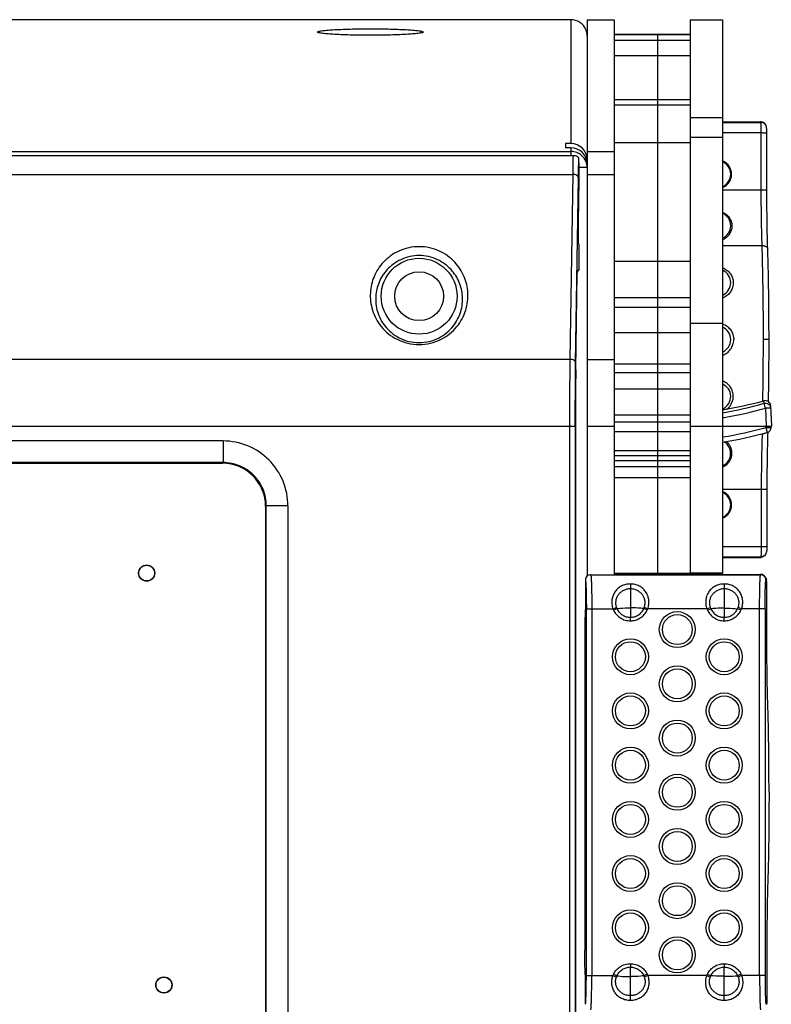
# Model space of a CAD drawing. Units: millimetres. Extents: x 0 to 2673, y 0 to 3780.
# Drawn here: x 1439 to 1578, y 989 to 1171 of the extents above; entities that cross this region are included whole.
import ezdxf

# ---------------------------------------------------------------- set-up
doc = ezdxf.new("R2010")
doc.units = ezdxf.units.MM
doc.header["$LTSCALE"] = 23.1
doc.layers.get('0').update_dxf_attribs({"linetype": 'CONTINUOUS'})

msp = doc.modelspace()

# ---------------------------------------------------------------- linework, layer by layer
for p, q in [((1541.12, 1170.57), (605.12, 1170.57)), ((1541.12, 1170.57), (1541.12, 1147.73)), ((1544.12, 1170.57), (1549.12, 1170.57)), ((1544.12, 1170.57), (1544.12, 1067.92)), ((1549.12, 1170.57), (1549.12, 1068.19)), ((1563.12, 1170.58), (1569.12, 1170.58)), ((1563.12, 1170.58), (1563.12, 1068.24)), ((1569.12, 1170.58), (1569.12, 1068.53)), ((1549.12, 1167.88), (1563.12, 1167.88)), ((1549.12, 1167.86), (1563.12, 1167.86)), ((1557.12, 1167.88), (1557.12, 1068.24)), ((1549.12, 1166.82), (1563.12, 1166.82)), ((1549.12, 1163.98), (1563.12, 1163.98)), ((1549.12, 1155.87), (1563.12, 1155.87)), ((1549.12, 1155.86), (1563.12, 1155.86)), ((1549.12, 1154.89), (1563.12, 1154.89)), ((1563.12, 1152.51), (1569.12, 1152.51)), ((1569.12, 1151.74), (1576.13, 1151.74)), ((1569.12, 1151.63), (1576.2, 1151.63)), ((1576.2, 1151.63), (1576.13, 1151.74)), ((1576.2, 1151.63), (1576.2, 1151.63)), ((1569.12, 1149.74), (1576.24, 1149.74)), ((1576.26, 1139.18), (1576.24, 1149.74)), ((1577.07, 1151.17), (1576.99, 1151.29)), ((1577.09, 1151.15), (1577.07, 1151.17)), ((1577.11, 1151.11), (1577.09, 1151.15)), ((1577.13, 1151.07), (1577.11, 1151.11)), ((1577.15, 1151.03), (1577.13, 1151.07)), ((1577.15, 1151.02), (1577.15, 1151.03)), ((1577.16, 1151), (1577.15, 1151.03)), ((1577.21, 1150.87), (1577.16, 1151)), ((1577.24, 1150.75), (1577.21, 1150.87)), ((1577.25, 1150.71), (1577.24, 1150.75)), ((1577.29, 1139.13), (1577.28, 1149.69)), ((1549.12, 1147.9), (1563.12, 1147.9)), ((1563.12, 1148.93), (1569.12, 1148.93)), ((605.12, 1146.28), (1541.12, 1146.28)), ((1541.12, 1147.73), (1540.12, 1147.73)), ((1540.12, 1147.73), (1540.12, 1146.93)), ((1541.12, 1146.93), (1540.12, 1146.93)), ((1541.12, 1146.93), (1541.12, 1145.48)), ((1544.12, 1146.24), (1549.12, 1146.24)), ((1541.6, 1145.48), (1080.63, 1145.48)), ((1542.62, 1144.2), (1542.62, 1139.74)), ((1544.12, 1143.29), (1542.62, 1143.29)), ((1080.92, 1142.05), (1541.52, 1142.05)), ((1541.01, 1107.93), (1541.52, 1142.05)), ((1542.01, 1107.28), (1542.52, 1141.4)), ((1544.12, 1142.05), (1549.12, 1142.05)), ((1542.62, 1139.74), (1542.58, 1139.56)), ((1569.12, 1139.18), (1576.26, 1139.18)), ((1542.55, 1138.52), (1542.45, 1131.79)), ((1542.62, 1129.16), (1542.47, 1129.31)), ((1542.62, 1129.16), (1542.62, 1124.49)), ((1569.12, 1128.92), (1576.42, 1128.92)), ((1576.42, 1128.9), (1576.42, 1128.92)), ((1577.46, 1128.3), (1577.46, 1128.31)), ((1542.62, 1124.49), (1542.32, 1124.19)), ((1549.12, 1126.03), (1563.12, 1126.03)), ((1542.04, 1105.98), (1542.3, 1123.84)), ((1549.12, 1119.31), (1563.12, 1119.31)), ((1549.12, 1117.57), (1563.12, 1117.57)), ((1563.12, 1114.57), (1569.12, 1114.57)), ((1549.12, 1112.85), (1563.12, 1112.85)), ((1577.69, 1111.57), (1576.66, 1111.57)), ((1414.05, 1107.93), (1541.01, 1107.93)), ((1544.12, 1107.91), (1549.12, 1107.91)), ((1549.12, 1107.09), (1563.12, 1107.09)), ((1549.12, 1105.49), (1563.12, 1105.49)), ((1549.12, 1102.51), (1563.12, 1102.51)), ((1576.56, 1100.28), (1576.56, 1100.24)), ((1576.73, 1100.29), (1576.75, 1099.82)), ((1577.03, 1098.94), (1577.15, 1095.57)), ((1577.98, 1099.36), (1578.12, 1095.57)), ((1549.12, 1097.7), (1563.12, 1097.7)), ((1300.2, 1095.59), (1541.94, 1095.59)), ((1540.94, 930.56), (1540.94, 1095.59)), ((1541.94, 1095.59), (1541.94, 930.56)), ((1541.97, 1095.59), (1541.97, 930.56)), ((1544.12, 1095.57), (1549.12, 1095.57)), ((1549.12, 1096.39), (1563.12, 1096.39)), ((1563.12, 1095.57), (1569.12, 1095.57)), ((1569.12, 1095.57), (1577.15, 1095.57)), ((1577.14, 1095.38), (1577.15, 1095.57)), ((1577.15, 1095.57), (1578.12, 1095.57)), ((1578.11, 1095.38), (1578.12, 1095.57)), ((1549.12, 1094.62), (1563.12, 1094.62)), ((1576.17, 1094.13), (1576.17, 1094.13)), ((1576.42, 1094.19), (1576.42, 1094.15)), ((1476.93, 1092.87), (1341.3, 1092.87)), ((1476.93, 1092.87), (1476.93, 1088.88)), ((1549.12, 1091.09), (1563.12, 1091.09)), ((1549.12, 1090.17), (1563.12, 1090.17)), ((1476.93, 1088.88), (1341.3, 1088.88)), ((1341.42, 1088.76), (1476.81, 1088.76)), ((1476.93, 1088.88), (1476.81, 1088.76)), ((1549.12, 1089.25), (1563.12, 1089.25)), ((1549.12, 1088.15), (1563.12, 1088.15)), ((1549.12, 1086.15), (1563.12, 1086.15)), ((1569.12, 1083.97), (1576.26, 1083.97)), ((1576.26, 1083.97), (1576.24, 1073.41)), ((1577.29, 1084.01), (1577.28, 1073.45)), ((1484.92, 1080.89), (1484.8, 1080.77)), ((1484.8, 1080.77), (1484.8, 945.38)), ((1488.91, 1080.89), (1484.92, 1080.89)), ((1484.92, 945.26), (1484.92, 1080.89)), ((1488.91, 1080.89), (1488.91, 945.26)), ((1569.12, 1073.41), (1576.24, 1073.41)), ((1576.99, 1071.86), (1577.07, 1071.98)), ((1577.07, 1071.98), (1577.09, 1072)), ((1577.07, 1071.98), (1577.07, 1071.98)), ((1577.09, 1072), (1577.11, 1072.04)), ((1577.11, 1072.04), (1577.13, 1072.08)), ((1577.13, 1072.08), (1577.15, 1072.12)), ((1577.15, 1072.12), (1577.17, 1072.16)), ((1577.15, 1072.12), (1577.15, 1072.13)), ((1577.17, 1072.16), (1577.22, 1072.29)), ((1577.22, 1072.29), (1577.24, 1072.41)), ((1577.24, 1072.41), (1577.25, 1072.44)), ((1569.12, 1071.51), (1576.2, 1071.51)), ((1569.12, 1071.4), (1576.13, 1071.4)), ((1576.2, 1071.51), (1576.13, 1071.4)), ((1576.2, 1071.52), (1576.2, 1071.51)), ((1544.8, 1068.19), (1549.6, 1068.19)), ((1549.12, 1068.51), (1563.12, 1068.51)), ((1549.12, 1068.23), (1549.85, 1068.23)), ((1549.6, 1068.19), (1576.13, 1068.19)), ((1550.07, 1068.24), (1576.13, 1068.24)), ((1563.12, 1068.53), (1569.12, 1068.53)), ((1563.12, 1068.43), (1569.12, 1068.43)), ((1569.12, 1068.43), (1569.12, 1068.24)), ((1576.13, 1068.19), (1576.17, 1068.24)), ((1543.8, 1067.19), (1543.8, 1061.84)), ((1552.11, 1066.49), (1552.11, 1060.34)), ((1569.43, 1066.49), (1569.43, 1060.34)), ((1576.99, 1067.79), (1577.07, 1067.67)), ((1577.09, 1067.65), (1577.07, 1067.67)), ((1577.11, 1067.61), (1577.09, 1067.65)), ((1577.13, 1067.57), (1577.11, 1067.61)), ((1577.15, 1067.53), (1577.13, 1067.57)), ((1577.13, 1067.19), (1577.2, 1067.29)), ((1577.15, 1067.52), (1577.15, 1067.53)), ((1577.15, 1067.52), (1577.24, 1067.23)), ((1577.17, 1067.49), (1577.15, 1067.52)), ((1577.22, 1067.35), (1577.17, 1067.49)), ((1577.24, 1067.24), (1577.2, 1067.29)), ((1577.24, 1067.24), (1577.22, 1067.35)), ((1577.24, 1067.23), (1577.24, 1067.24)), ((1577.25, 1067.21), (1577.24, 1067.23)), ((1577.29, 1055.63), (1577.28, 1066.19)), ((1543.98, 1061.9), (1548.89, 1061.9)), ((1543.98, 994.25), (1543.98, 1061.9)), ((1544.98, 1061.9), (1544.98, 994.25)), ((1548.89, 1061.9), (1549.53, 1062.17)), ((1549.01, 1061.64), (1549.63, 1061.94)), ((1555.2, 1061.64), (1554.59, 1061.94)), ((1555.32, 1061.9), (1554.68, 1062.17)), ((1566.21, 1061.9), (1555.32, 1061.9)), ((1566.21, 1061.9), (1566.85, 1062.17)), ((1566.34, 1061.63), (1566.95, 1061.93)), ((1572.52, 1061.63), (1571.9, 1061.93)), ((1572.64, 1061.9), (1572, 1062.17)), ((1576.96, 1061.9), (1572.64, 1061.9)), ((1575.96, 994.25), (1575.96, 1061.9)), ((1576.96, 1061.9), (1576.96, 994.25)), ((1552.11, 1059.69), (1552.11, 1060.34)), ((1569.43, 1059.69), (1569.43, 1060.34)), ((1543.7, 1057.25), (1543.7, 998.9)), ((1577.46, 1044.8), (1577.46, 1044.81)), ((1577.46, 1011.35), (1577.46, 1011.34)), ((1577.29, 1000.51), (1577.28, 989.95)), ((1552.11, 996.45), (1552.11, 995.81)), ((1552.11, 989.66), (1552.11, 995.81)), ((1569.43, 996.45), (1569.43, 995.81)), ((1569.43, 989.66), (1569.43, 995.81)), ((1543.8, 988.96), (1543.8, 994.31)), ((1543.98, 994.25), (1548.89, 994.25)), ((1548.89, 994.25), (1549.53, 993.98)), ((1549.01, 994.51), (1549.63, 994.21)), ((1555.2, 994.51), (1554.59, 994.21)), ((1555.32, 994.25), (1554.68, 993.98)), ((1566.21, 994.25), (1555.32, 994.25)), ((1566.21, 994.25), (1566.85, 993.98)), ((1566.34, 994.52), (1566.95, 994.22)), ((1572.52, 994.52), (1571.9, 994.22)), ((1572.64, 994.25), (1572, 993.98)), ((1576.96, 994.25), (1572.64, 994.25))]:
    msp.add_line(p, q)
for centre, radius in [((1513.12, 1119.57), 7), ((1513.12, 1119.57), 4.5), ((1462.84, 1068.49), 1.5), ((1462.84, 1068.49), 1.45), ((1560.77, 1058.07), 3.32), ((1560.77, 1058.07), 2.76), ((1552.11, 1053.07), 3.32), ((1552.11, 1053.07), 2.76), ((1569.43, 1053.07), 3.32), ((1569.43, 1053.07), 2.76), ((1560.77, 1048.07), 3.32), ((1560.77, 1048.07), 2.76), ((1552.11, 1043.07), 3.32), ((1569.43, 1043.07), 3.32), ((1552.11, 1043.07), 2.76), ((1569.43, 1043.07), 2.76), ((1560.77, 1038.07), 3.32), ((1560.77, 1038.07), 2.76), ((1552.11, 1033.07), 3.32), ((1552.11, 1033.07), 2.76), ((1569.43, 1033.07), 3.32), ((1569.43, 1033.07), 2.76), ((1560.77, 1028.07), 3.32), ((1560.77, 1028.07), 2.76), ((1552.11, 1023.07), 3.32), ((1569.43, 1023.07), 3.32), ((1552.11, 1023.07), 2.76), ((1569.43, 1023.07), 2.76), ((1560.77, 1018.07), 3.32), ((1560.77, 1018.07), 2.76), ((1552.11, 1013.07), 3.32), ((1552.11, 1013.07), 2.76), ((1569.43, 1013.07), 3.32), ((1569.43, 1013.07), 2.76), ((1560.77, 1008.07), 3.32), ((1560.77, 1008.07), 2.76), ((1552.11, 1003.07), 3.32), ((1569.43, 1003.07), 3.32), ((1552.11, 1003.07), 2.76), ((1569.43, 1003.07), 2.76), ((1560.77, 998.07), 3.32), ((1560.77, 998.07), 2.76), ((1466.02, 992.52), 1.5), ((1466.02, 992.52), 1.45)]:
    msp.add_circle(centre, radius)
for centre, radius, start, end in [((1541.12, 1167.57), 3, 22.5282, 89.9687), ((1576.15, 1150.76), 0.989, 86.1299, 88.8134), ((1576.2, 1150.59), 1.05, 41.3313, 90.1243), ((1576.2, 1150.58), 1.05, 41.1171, 90.2499), ((1576.2, 1150.59), 1.05, 33.6834, 41.3193), ((1576.21, 1150.59), 1.04, 24.9387, 41.0766), ((1477.64, 1144.07), 64.98, 0.1215, 0.6678), ((1568.12, 1142.07), 2.5, 293.6629, 66.3371), ((1568.12, 1132.57), 2.5, 293.6629, 66.3371), ((1568.11, 1132.51), 2.72, 291.7209, 303.6986), ((1568.12, 1122.07), 2.5, 295.7121, 64.2879), ((1568.12, 1122.03), 2.98, 289.6455, 292.3273), ((1568.12, 1111.57), 2.5, 293.6629, 66.3371), ((904.09, 1111.34), 672.56, 359.05776, 0.01983), ((959.15, 1111.31), 618.55, 358.96216, 0.02461), ((1568.12, 1101.07), 2.5, 295.7121, 66.3371), ((1556.12, 1177.16), 79.59, 279.4028, 285.008), ((1555.22, 1175.2), 78.39, 280.2116, 285.9404), ((1555.31, 1175.62), 79.7, 280.1861, 285.8167), ((1576.99, 1099.32), 1, 2.0004, 105.0079), ((1555.18, 1176.31), 80.4, 279.9849, 280.191), ((1556.15, 1171.55), 79.02, 279.4541, 285.4107), ((1577.11, 1095.41), 1, 285.4112, 358), ((1556.12, 1171.57), 80, 279.3573, 285.4112), ((1576.45, 1095.66), 1.43, 276.9079, 280.5203), ((1576.52, 1095.42), 1.18, 291.2475, 293.1829), ((1576.55, 1095.36), 1.12, 293.1703, 296.9395), ((1568.12, 1090.57), 2.5, 293.6629, 58.3702), ((1568.11, 1090.61), 2.72, 291.7439, 299.0163), ((1568.12, 1081.07), 2.5, 293.6629, 66.3371), ((1576.2, 1072.56), 1.05, 269.8757, 318.6687), ((1576.2, 1072.57), 1.05, 269.7509, 318.3972), ((1576.21, 1072.56), 1.04, 318.4353, 335.0829), ((1576.2, 1072.56), 1.05, 318.6807, 326.3165), ((1576.15, 1072.39), 0.989, 271.1866, 273.8701), ((1550.07, 1066.17), 2.07, 89.9976, 103.1148), ((1576.2, 1067.09), 1.05, 24.604, 33.6766), ((1576.2, 1067.09), 1.05, 8.2695, 24.5548), ((1553.45, 1063.79), 4.93, 202.5716, 205.9001), ((1553.93, 1063.83), 4.7, 200.7081, 203.7162), ((1550.29, 1063.83), 4.7, 336.2838, 339.2919), ((1550.77, 1063.79), 4.93, 334.0999, 337.4284), ((1570.73, 1063.78), 4.89, 202.5602, 206.071), ((1571.16, 1063.79), 4.61, 200.6836, 203.8883), ((1567.69, 1063.79), 4.61, 336.1117, 339.3164), ((1568.12, 1063.78), 4.89, 333.929, 337.4398), ((1553.45, 992.36), 4.93, 154.0999, 157.4284), ((1553.93, 992.32), 4.7, 156.2838, 159.2919), ((1550.29, 992.32), 4.7, 20.7081, 23.7162), ((1550.77, 992.36), 4.93, 22.5716, 25.9001), ((1570.73, 992.37), 4.89, 153.929, 157.4398), ((1571.16, 992.36), 4.61, 156.1117, 159.3164), ((1567.69, 992.36), 4.61, 20.6836, 23.8883), ((1568.12, 992.37), 4.89, 22.5602, 26.071)]:
    msp.add_arc(centre, radius, start, end)
for centre, major_axis, ratio, start_param, end_param in [((1575.78, 1151.22), (1.1, 0.21), 0.438597, 1.128397, 1.169072), ((1541.12, 1144.72), (0, 3.01), 0.998135, 4.712389, 6.283185), ((1541.12, 1143.93), (0, -3.01), 0.998135, 7.853982, 9.424778), ((1568.12, 1142.07), (0, 2.65), 0.999998, 3.530015, 5.894792), ((1542.59, 1136.57), (0, 3), 0.017455, 0.087266, 0.86394), ((1542.47, 1130.81), (0, 1.5), 0.017455, 0.86394, 3.124139), ((1542.32, 1123.19), (0, 1), 0.017455, 0.017453, 0.86394), ((1542.25, 1095.59), (0, 16), 0.017455, 0.86394, 1.570796), ((1476.79, 1080.75), (5.67, 5.67), 0.997265, -0.784029, 0.784029), ((1568.12, 1081.08), (0, 2.65), 0.999998, -2.753199, -0.388422), ((1575.78, 1071.93), (1.1, -0.21), 0.438597, -1.169072, -1.128397), ((1575.78, 1067.72), (1.1, 0.21), 0.438597, 1.128397, 1.169072)]:
    msp.add_ellipse(centre, major_axis=major_axis, ratio=ratio, start_param=start_param, end_param=end_param)
for points, knots in [([(1494.37, 1168.3), (1494.37, 1168.33), (1494.44, 1168.38), (1494.58, 1168.43), (1494.82, 1168.48), (1495.3, 1168.56), (1496.11, 1168.65), (1497.31, 1168.73), (1498.77, 1168.8), (1500.43, 1168.86), (1502.24, 1168.89), (1503.48, 1168.9), (1504.12, 1168.9)], [0, 0, 0, 0, 0.007643, 0.023118, 0.047483, 0.080814, 0.173219, 0.297154, 0.447861, 0.619696, 0.806323, 1, 1, 1, 1]), ([(1504.12, 1167.7), (1503.48, 1167.7), (1502.24, 1167.71), (1500.43, 1167.74), (1498.77, 1167.8), (1497.31, 1167.87), (1496.11, 1167.95), (1495.3, 1168.04), (1494.82, 1168.12), (1494.58, 1168.17), (1494.44, 1168.22), (1494.37, 1168.28), (1494.37, 1168.3)], [0, 0, 0, 0, 0.193677, 0.380304, 0.552139, 0.702846, 0.826781, 0.919186, 0.952517, 0.976882, 0.992357, 1, 1, 1, 1]), ([(1504.12, 1168.9), (1504.75, 1168.9), (1505.99, 1168.89), (1507.8, 1168.86), (1509.46, 1168.8), (1510.92, 1168.73), (1512.12, 1168.65), (1512.94, 1168.56), (1513.42, 1168.48), (1513.65, 1168.43), (1513.8, 1168.38), (1513.87, 1168.33), (1513.87, 1168.3)], [0, 0, 0, 0, 0.193677, 0.380304, 0.552139, 0.702846, 0.826781, 0.919186, 0.952517, 0.976882, 0.992357, 1, 1, 1, 1]), ([(1513.87, 1168.3), (1513.87, 1168.28), (1513.8, 1168.22), (1513.65, 1168.17), (1513.42, 1168.12), (1512.94, 1168.04), (1512.12, 1167.95), (1510.92, 1167.87), (1509.46, 1167.8), (1507.8, 1167.74), (1505.99, 1167.71), (1504.75, 1167.7), (1504.12, 1167.7)], [0, 0, 0, 0, 0.007643, 0.023118, 0.047483, 0.080814, 0.173219, 0.297154, 0.447861, 0.619696, 0.806323, 1, 1, 1, 1]), ([(1576.24, 1149.74), (1576.24, 1149.97), (1576.23, 1150.31), (1576.23, 1150.74), (1576.23, 1151.01), (1576.22, 1151.24), (1576.21, 1151.42), (1576.21, 1151.54), (1576.2, 1151.6), (1576.2, 1151.62), (1576.2, 1151.63)], [0, 0, 0, 0, 0.366879, 0.53297, 0.680283, 0.804126, 0.900558, 0.966522, 0.987401, 1, 1, 1, 1]), ([(1577, 1151.28), (1576.91, 1151.41), (1576.68, 1151.64), (1576.37, 1151.73), (1576.21, 1151.74)], [0, 0, 0, 0, 0.507997, 1, 1, 1, 1]), ([(1576.24, 1149.74), (1576.36, 1149.74), (1576.54, 1149.74), (1576.77, 1149.73), (1576.92, 1149.73), (1577.04, 1149.72), (1577.15, 1149.71), (1577.22, 1149.71), (1577.26, 1149.7), (1577.28, 1149.69)], [0, 0, 0, 0, 0.352154, 0.514221, 0.660022, 0.785011, 0.885196, 0.957544, 1, 1, 1, 1]), ([(1577.28, 1149.69), (1577.27, 1149.81), (1577.27, 1150.03), (1577.27, 1150.32), (1577.26, 1150.54), (1577.25, 1150.66), (1577.25, 1150.71)], [0, 0, 0, 0, 0.34016, 0.639369, 0.86704, 1, 1, 1, 1]), ([(1541.52, 1142.05), (1541.52, 1142.41), (1541.54, 1143.55), (1541.56, 1144.69), (1541.6, 1145.48)], [0, 0, 0, 0, 0.315084, 1, 1, 1, 1]), ([(1542.61, 1144.82), (1542.61, 1144.94), (1542.56, 1145.16), (1542.31, 1145.38), (1541.98, 1145.48), (1541.73, 1145.48), (1541.6, 1145.48)], [0, 0, 0, 0, 0.250421, 0.468999, 0.700012, 1, 1, 1, 1]), ([(1542.52, 1141.4), (1542.53, 1142.1), (1542.55, 1143.24), (1542.59, 1144.38), (1542.61, 1144.82)], [0, 0, 0, 0, 0.613827, 1, 1, 1, 1]), ([(1542.52, 1141.4), (1542.52, 1141.48), (1542.45, 1141.67), (1542.22, 1141.88), (1541.89, 1142.01), (1541.65, 1142.05), (1541.52, 1142.05)], [0, 0, 0, 0, 0.199691, 0.432791, 0.704889, 1, 1, 1, 1]), ([(1576.42, 1128.92), (1576.39, 1129.66), (1576.35, 1131.24), (1576.28, 1134.66), (1576.26, 1137.34), (1576.26, 1139.18)], [0, 0, 0, 0, 0.216684, 0.46085, 1, 1, 1, 1]), ([(1576.26, 1139.18), (1576.38, 1139.18), (1576.56, 1139.18), (1576.79, 1139.17), (1576.94, 1139.17), (1577.06, 1139.16), (1577.17, 1139.15), (1577.24, 1139.15), (1577.28, 1139.14), (1577.29, 1139.13)], [0, 0, 0, 0, 0.352129, 0.514183, 0.659973, 0.784955, 0.885139, 0.9575, 1, 1, 1, 1]), ([(1577.46, 1128.31), (1577.43, 1129.09), (1577.39, 1130.76), (1577.32, 1134.36), (1577.3, 1137.19), (1577.29, 1139.13)], [0, 0, 0, 0, 0.216838, 0.461014, 1, 1, 1, 1]), ([(1569.12, 1135.06), (1569.38, 1134.96), (1569.86, 1134.68), (1570.41, 1134.07), (1570.75, 1133.35), (1570.83, 1132.83), (1570.84, 1132.57)], [0, 0, 0, 0, 0.26059, 0.515212, 0.761782, 1, 1, 1, 1]), ([(1570.84, 1132.57), (1570.84, 1132.35), (1570.8, 1131.89), (1570.56, 1131.25), (1570.17, 1130.68), (1569.82, 1130.37), (1569.62, 1130.24)], [0, 0, 0, 0, 0.24941, 0.495738, 0.743975, 1, 1, 1, 1]), ([(1522.11, 1120.22), (1522.05, 1121.23), (1521.58, 1123.29), (1519.79, 1126.06), (1516.87, 1128.17), (1513.12, 1128.99), (1509.37, 1128.17), (1506.45, 1126.06), (1504.66, 1123.29), (1504.18, 1121.23), (1504.12, 1120.22)], [0, 0, 0, 0, 0.111496, 0.229212, 0.358492, 0.500007, 0.641517, 0.77079, 0.888501, 1, 1, 1, 1]), ([(1576.42, 1128.92), (1576.54, 1128.92), (1576.78, 1128.9), (1577.1, 1128.77), (1577.35, 1128.58), (1577.44, 1128.4), (1577.46, 1128.31)], [0, 0, 0, 0, 0.286031, 0.55313, 0.790369, 1, 1, 1, 1]), ([(1576.66, 1111.57), (1576.66, 1114.69), (1576.63, 1119.22), (1576.53, 1124.99), (1576.46, 1127.65), (1576.42, 1128.9)], [0, 0, 0, 0, 0.539004, 0.783808, 1, 1, 1, 1]), ([(1576.42, 1128.9), (1576.52, 1128.9), (1576.71, 1128.89), (1577.06, 1128.79), (1577.28, 1128.63), (1577.37, 1128.49)], [0, 0, 0, 0, 0.276726, 0.541276, 1, 1, 1, 1]), ([(1577.37, 1128.49), (1577.38, 1128.48), (1577.42, 1128.42), (1577.45, 1128.35), (1577.46, 1128.3)], [0, 0, 0, 0, 0.258037, 1, 1, 1, 1]), ([(1577.69, 1111.57), (1577.69, 1114.58), (1577.67, 1118.95), (1577.57, 1124.52), (1577.5, 1127.09), (1577.46, 1128.3)], [0, 0, 0, 0, 0.53912, 0.783901, 1, 1, 1, 1]), ([(1521.11, 1119.57), (1521.06, 1120.45), (1520.64, 1122.24), (1519.08, 1124.67), (1516.5, 1126.57), (1513.12, 1127.33), (1509.74, 1126.57), (1507.16, 1124.67), (1505.6, 1122.24), (1505.18, 1120.45), (1505.12, 1119.57)], [0, 0, 0, 0, 0.10935, 0.225405, 0.354852, 0.500008, 0.645158, 0.774596, 0.890647, 1, 1, 1, 1]), ([(1569.12, 1124.82), (1569.41, 1124.72), (1569.96, 1124.42), (1570.59, 1123.76), (1570.99, 1122.95), (1571.09, 1122.37), (1571.09, 1122.07)], [0, 0, 0, 0, 0.260081, 0.510444, 0.755326, 1, 1, 1, 1]), ([(1571.09, 1122.07), (1571.1, 1121.79), (1571.02, 1121.21), (1570.66, 1120.4), (1570.06, 1119.71), (1569.53, 1119.4), (1569.25, 1119.28)], [0, 0, 0, 0, 0.240946, 0.487871, 0.741289, 1, 1, 1, 1]), ([(1504.12, 1120.22), (1504.06, 1119.14), (1504.33, 1116.87), (1506.02, 1113.73), (1509.06, 1111.29), (1513.12, 1110.33), (1517.18, 1111.29), (1520.21, 1113.73), (1521.9, 1116.87), (1522.18, 1119.14), (1522.11, 1120.22)], [0, 0, 0, 0, 0.111824, 0.228862, 0.357631, 0.499995, 0.642359, 0.77113, 0.888171, 1, 1, 1, 1]), ([(1505.12, 1119.57), (1505.06, 1118.62), (1505.28, 1116.63), (1506.73, 1113.83), (1509.42, 1111.6), (1513.12, 1110.69), (1516.81, 1111.6), (1519.5, 1113.83), (1520.96, 1116.63), (1521.18, 1118.62), (1521.11, 1119.57)], [0, 0, 0, 0, 0.10965, 0.22511, 0.354077, 0.499995, 0.645914, 0.774881, 0.890345, 1, 1, 1, 1]), ([(1569.12, 1114.46), (1569.42, 1114.35), (1569.98, 1114.06), (1570.65, 1113.37), (1571.08, 1112.52), (1571.18, 1111.89), (1571.18, 1111.57)], [0, 0, 0, 0, 0.249966, 0.499793, 0.749767, 1, 1, 1, 1]), ([(1569.12, 1108.69), (1569.42, 1108.79), (1569.98, 1109.09), (1570.65, 1109.78), (1571.08, 1110.63), (1571.18, 1111.26), (1571.18, 1111.57)], [0, 0, 0, 0, 0.249966, 0.499793, 0.749767, 1, 1, 1, 1]), ([(1540.94, 1095.59), (1540.94, 1096.7), (1540.94, 1100.81), (1540.97, 1104.93), (1541.01, 1107.93)], [0, 0, 0, 0, 0.27066, 1, 1, 1, 1]), ([(1542.01, 1107.28), (1542.01, 1107.36), (1541.94, 1107.55), (1541.71, 1107.76), (1541.38, 1107.89), (1541.14, 1107.92), (1541.01, 1107.93)], [0, 0, 0, 0, 0.199692, 0.432791, 0.704889, 1, 1, 1, 1]), ([(1541.94, 1095.59), (1541.94, 1096.64), (1541.94, 1100.54), (1541.97, 1104.43), (1542.01, 1107.28)], [0, 0, 0, 0, 0.27066, 1, 1, 1, 1]), ([(1571.09, 1101.07), (1571.1, 1101.37), (1571.02, 1101.97), (1570.63, 1102.81), (1569.98, 1103.5), (1569.42, 1103.81), (1569.12, 1103.92)], [0, 0, 0, 0, 0.240675, 0.487584, 0.741164, 1, 1, 1, 1]), ([(1569.95, 1098.78), (1570.13, 1098.92), (1570.45, 1099.24), (1570.81, 1099.8), (1571.04, 1100.42), (1571.09, 1100.86), (1571.09, 1101.07)], [0, 0, 0, 0, 0.25466, 0.504232, 0.751709, 1, 1, 1, 1]), ([(1576.75, 1099.82), (1576.82, 1099.84), (1576.97, 1099.86), (1577.27, 1099.84), (1577.55, 1099.72), (1577.77, 1099.53), (1577.89, 1099.35), (1577.98, 1099.15), (1578, 1099.01), (1578, 1098.94)], [0, 0, 0, 0, 0.127684, 0.255475, 0.507246, 0.632076, 0.755624, 0.878065, 1, 1, 1, 1]), ([(1577.03, 1098.94), (1577, 1099.04), (1576.95, 1099.22), (1576.87, 1099.47), (1576.81, 1099.67), (1576.77, 1099.78), (1576.75, 1099.82)], [0, 0, 0, 0, 0.327708, 0.621379, 0.85284, 1, 1, 1, 1]), ([(1578, 1098.94), (1578, 1098.94), (1577.99, 1098.94), (1577.98, 1098.94), (1577.95, 1098.95), (1577.92, 1098.95), (1577.88, 1098.95), (1577.83, 1098.95), (1577.78, 1098.95), (1577.69, 1098.95), (1577.56, 1098.95), (1577.4, 1098.95), (1577.22, 1098.94), (1577.1, 1098.94), (1577.03, 1098.94)], [0, 0, 0, 0, 0.005826, 0.020446, 0.044256, 0.07714, 0.118794, 0.168876, 0.226922, 0.292394, 0.443196, 0.615681, 0.803675, 1, 1, 1, 1]), ([(1577.38, 1094.45), (1577.38, 1094.45), (1577.38, 1094.45), (1577.38, 1094.46), (1577.38, 1094.46), (1577.37, 1094.47), (1577.37, 1094.49), (1577.36, 1094.53), (1577.36, 1094.56), (1577.34, 1094.61), (1577.33, 1094.66), (1577.31, 1094.75), (1577.28, 1094.87), (1577.24, 1095.03), (1577.19, 1095.2), (1577.16, 1095.32), (1577.14, 1095.38)], [0, 0, 0, 0, 0.001584, 0.005309, 0.011341, 0.019692, 0.043325, 0.076083, 0.117651, 0.167634, 0.225625, 0.291085, 0.441849, 0.614528, 0.80306, 1, 1, 1, 1]), ([(1577.14, 1095.38), (1577.21, 1095.38), (1577.33, 1095.37), (1577.51, 1095.37), (1577.68, 1095.37), (1577.8, 1095.37), (1577.89, 1095.37), (1577.95, 1095.37), (1577.99, 1095.37), (1578.03, 1095.37), (1578.07, 1095.37), (1578.09, 1095.37), (1578.1, 1095.38), (1578.11, 1095.38), (1578.11, 1095.38)], [0, 0, 0, 0, 0.196323, 0.384316, 0.556801, 0.707604, 0.773076, 0.831123, 0.881205, 0.922859, 0.955743, 0.979554, 0.994174, 1, 1, 1, 1]), ([(1576.42, 1094.15), (1576.39, 1093.42), (1576.35, 1091.85), (1576.28, 1088.45), (1576.26, 1085.8), (1576.26, 1083.97)], [0, 0, 0, 0, 0.217291, 0.461562, 1, 1, 1, 1]), ([(1576.71, 1094.25), (1576.74, 1094.26), (1576.82, 1094.28), (1576.89, 1094.3), (1576.95, 1094.32)], [0, 0, 0, 0, 0.25502, 1, 1, 1, 1]), ([(1577.45, 1094.47), (1577.4, 1092.85), (1577.32, 1089.37), (1577.3, 1085.88), (1577.29, 1084.01)], [0, 0, 0, 0, 0.464224, 1, 1, 1, 1]), ([(1488.91, 1080.89), (1488.91, 1082.45), (1488.29, 1085.6), (1485.62, 1089.58), (1481.64, 1092.25), (1478.49, 1092.87), (1476.93, 1092.87)], [0, 0, 0, 0, 0.250006, 0.5, 0.749993, 1, 1, 1, 1]), ([(1570.84, 1090.57), (1570.84, 1090.78), (1570.8, 1091.2), (1570.6, 1091.79), (1570.28, 1092.33), (1569.98, 1092.63), (1569.82, 1092.76)], [0, 0, 0, 0, 0.250499, 0.497823, 0.746039, 1, 1, 1, 1]), ([(1569.43, 1088.23), (1569.65, 1088.35), (1570.05, 1088.65), (1570.49, 1089.23), (1570.77, 1089.88), (1570.84, 1090.35), (1570.84, 1090.57)], [0, 0, 0, 0, 0.260208, 0.514322, 0.760916, 1, 1, 1, 1]), ([(1484.92, 1080.89), (1484.92, 1081.93), (1484.51, 1084.03), (1482.73, 1086.69), (1480.07, 1088.47), (1477.97, 1088.88), (1476.93, 1088.88)], [0, 0, 0, 0, 0.24999, 0.5, 0.750009, 1, 1, 1, 1]), ([(1576.26, 1083.97), (1576.38, 1083.97), (1576.56, 1083.97), (1576.79, 1083.97), (1576.94, 1083.98), (1577.06, 1083.99), (1577.17, 1083.99), (1577.24, 1084), (1577.28, 1084.01), (1577.29, 1084.01)], [0, 0, 0, 0, 0.352129, 0.514183, 0.659973, 0.784955, 0.885139, 0.9575, 1, 1, 1, 1]), ([(1576.24, 1073.41), (1576.24, 1073.18), (1576.23, 1072.84), (1576.23, 1072.41), (1576.23, 1072.14), (1576.22, 1071.91), (1576.21, 1071.73), (1576.21, 1071.61), (1576.2, 1071.55), (1576.2, 1071.53), (1576.2, 1071.52)], [0, 0, 0, 0, 0.366879, 0.53297, 0.680283, 0.804126, 0.900558, 0.966522, 0.987401, 1, 1, 1, 1]), ([(1576.24, 1073.41), (1576.36, 1073.41), (1576.54, 1073.41), (1576.77, 1073.41), (1576.92, 1073.42), (1577.04, 1073.43), (1577.15, 1073.43), (1577.22, 1073.44), (1577.26, 1073.45), (1577.28, 1073.45)], [0, 0, 0, 0, 0.352154, 0.514221, 0.660022, 0.785011, 0.885196, 0.957544, 1, 1, 1, 1]), ([(1577.28, 1073.45), (1577.27, 1073.34), (1577.27, 1073.12), (1577.27, 1072.83), (1577.26, 1072.61), (1577.25, 1072.49), (1577.25, 1072.44)], [0, 0, 0, 0, 0.340291, 0.639571, 0.867206, 1, 1, 1, 1]), ([(1577, 1071.87), (1576.91, 1071.73), (1576.68, 1071.51), (1576.37, 1071.42), (1576.21, 1071.41)], [0, 0, 0, 0, 0.507997, 1, 1, 1, 1]), ([(1544.8, 1068.19), (1544.67, 1068.19), (1544.41, 1068.14), (1544.08, 1067.92), (1543.86, 1067.59), (1543.8, 1067.32), (1543.8, 1067.19)], [0, 0, 0, 0, 0.25001, 0.499993, 0.749986, 1, 1, 1, 1]), ([(1544.8, 1068.19), (1544.81, 1068.18), (1544.81, 1068.16), (1544.82, 1068.13), (1544.83, 1068.08), (1544.84, 1067.98), (1544.86, 1067.83), (1544.87, 1067.61), (1544.89, 1067.33), (1544.9, 1067.01), (1544.91, 1066.64), (1544.93, 1066.06), (1544.95, 1065.26), (1544.97, 1064.21), (1544.97, 1063.07), (1544.98, 1062.3), (1544.98, 1061.9)], [0, 0, 0, 0, 0.003809, 0.009749, 0.017874, 0.028188, 0.05531, 0.090905, 0.134673, 0.186225, 0.245105, 0.310783, 0.460118, 0.628891, 0.811032, 1, 1, 1, 1]), ([(1575.96, 1061.9), (1575.96, 1062.29), (1575.96, 1063.07), (1575.97, 1064.21), (1575.98, 1065.25), (1576, 1066.06), (1576.02, 1066.63), (1576.03, 1067), (1576.05, 1067.33), (1576.06, 1067.6), (1576.08, 1067.83), (1576.09, 1067.98), (1576.11, 1068.07), (1576.11, 1068.13), (1576.12, 1068.16), (1576.13, 1068.18), (1576.13, 1068.19)], [0, 0, 0, 0, 0.188759, 0.370724, 0.539383, 0.688672, 0.754352, 0.81325, 0.864843, 0.90867, 0.944346, 0.971568, 0.981939, 0.990127, 0.996135, 1, 1, 1, 1]), ([(1577.13, 1067.19), (1577.13, 1067.32), (1577.08, 1067.58), (1576.86, 1067.91), (1576.52, 1068.14), (1576.26, 1068.19), (1576.13, 1068.19)], [0, 0, 0, 0, 0.249882, 0.499876, 0.749943, 1, 1, 1, 1]), ([(1577, 1067.78), (1576.9, 1067.92), (1576.66, 1068.15), (1576.33, 1068.24), (1576.17, 1068.24)], [0, 0, 0, 0, 0.508758, 1, 1, 1, 1]), ([(1543.8, 1067.19), (1543.81, 1067.18), (1543.81, 1067.17), (1543.83, 1067.12), (1543.84, 1067.03), (1543.86, 1066.88), (1543.87, 1066.7), (1543.89, 1066.46), (1543.9, 1066.19), (1543.92, 1065.88), (1543.93, 1065.4), (1543.95, 1064.72), (1543.97, 1063.84), (1543.98, 1062.89), (1543.98, 1062.23), (1543.98, 1061.9)], [0, 0, 0, 0, 0.004042, 0.010177, 0.028905, 0.056238, 0.09199, 0.135863, 0.18747, 0.24636, 0.312007, 0.461173, 0.62966, 0.811437, 1, 1, 1, 1]), ([(1552.11, 1066.49), (1551.82, 1066.49), (1551.25, 1066.42), (1550.47, 1066.15), (1549.79, 1065.7), (1549.26, 1065.11), (1548.89, 1064.4), (1548.68, 1063.59), (1548.67, 1062.74), (1548.8, 1062.17), (1548.89, 1061.9)], [0, 0, 0, 0, 0.130658, 0.256028, 0.376046, 0.494244, 0.614539, 0.73924, 0.868365, 1, 1, 1, 1]), ([(1555.32, 1061.9), (1555.42, 1062.17), (1555.54, 1062.74), (1555.53, 1063.59), (1555.33, 1064.4), (1554.95, 1065.11), (1554.42, 1065.7), (1553.75, 1066.15), (1552.96, 1066.42), (1552.39, 1066.49), (1552.11, 1066.49)], [0, 0, 0, 0, 0.131631, 0.260754, 0.385455, 0.50575, 0.623949, 0.743967, 0.86934, 1, 1, 1, 1]), ([(1569.43, 1066.49), (1569.14, 1066.49), (1568.57, 1066.42), (1567.79, 1066.15), (1567.11, 1065.7), (1566.58, 1065.11), (1566.21, 1064.4), (1566.01, 1063.59), (1565.99, 1062.74), (1566.12, 1062.17), (1566.21, 1061.9)], [0, 0, 0, 0, 0.1307, 0.256108, 0.376119, 0.494316, 0.614611, 0.739303, 0.868404, 1, 1, 1, 1]), ([(1572.64, 1061.9), (1572.74, 1062.17), (1572.86, 1062.74), (1572.85, 1063.59), (1572.65, 1064.4), (1572.27, 1065.11), (1571.74, 1065.7), (1571.07, 1066.15), (1570.28, 1066.42), (1569.71, 1066.49), (1569.43, 1066.49)], [0, 0, 0, 0, 0.131594, 0.260695, 0.385386, 0.505683, 0.623881, 0.743892, 0.869299, 1, 1, 1, 1]), ([(1576.96, 1061.9), (1576.96, 1062.23), (1576.96, 1062.89), (1576.97, 1063.84), (1576.98, 1064.72), (1577, 1065.4), (1577.02, 1065.88), (1577.03, 1066.19), (1577.05, 1066.47), (1577.06, 1066.7), (1577.08, 1066.89), (1577.09, 1067.03), (1577.11, 1067.12), (1577.12, 1067.17), (1577.13, 1067.19), (1577.13, 1067.19)], [0, 0, 0, 0, 0.18869, 0.370589, 0.539186, 0.688422, 0.754083, 0.812966, 0.864553, 0.908383, 0.944078, 0.971339, 0.989966, 0.996035, 1, 1, 1, 1]), ([(1577.2, 1067.29), (1577.19, 1067.32), (1577.16, 1067.39), (1577.12, 1067.56), (1577.05, 1067.7), (1577, 1067.78)], [0, 0, 0, 0, 0.147882, 0.406905, 1, 1, 1, 1]), ([(1577.28, 1066.19), (1577.27, 1066.31), (1577.27, 1066.53), (1577.27, 1066.82), (1577.26, 1067.04), (1577.25, 1067.16), (1577.25, 1067.21)], [0, 0, 0, 0, 0.340291, 0.639571, 0.867206, 1, 1, 1, 1]), ([(1552.11, 1065.59), (1551.89, 1065.59), (1551.46, 1065.54), (1550.86, 1065.33), (1550.33, 1065), (1549.9, 1064.56), (1549.58, 1064.04), (1549.39, 1063.44), (1549.36, 1062.8), (1549.46, 1062.37), (1549.53, 1062.17)], [0, 0, 0, 0, 0.12986, 0.256064, 0.37821, 0.498218, 0.618849, 0.742398, 0.869848, 1, 1, 1, 1]), ([(1554.68, 1062.17), (1554.76, 1062.37), (1554.85, 1062.8), (1554.83, 1063.44), (1554.64, 1064.04), (1554.32, 1064.56), (1553.88, 1065), (1553.36, 1065.33), (1552.75, 1065.54), (1552.32, 1065.59), (1552.11, 1065.59)], [0, 0, 0, 0, 0.130148, 0.257596, 0.381144, 0.501775, 0.621784, 0.743931, 0.870138, 1, 1, 1, 1]), ([(1569.43, 1065.59), (1569.21, 1065.59), (1568.78, 1065.54), (1568.18, 1065.33), (1567.65, 1065), (1567.22, 1064.56), (1566.89, 1064.04), (1566.71, 1063.44), (1566.68, 1062.8), (1566.78, 1062.37), (1566.85, 1062.17)], [0, 0, 0, 0, 0.129906, 0.256161, 0.378301, 0.498291, 0.618873, 0.742438, 0.869879, 1, 1, 1, 1]), ([(1572, 1062.17), (1572.08, 1062.37), (1572.17, 1062.8), (1572.15, 1063.44), (1571.96, 1064.04), (1571.64, 1064.56), (1571.2, 1065), (1570.68, 1065.33), (1570.08, 1065.54), (1569.64, 1065.59), (1569.43, 1065.59)], [0, 0, 0, 0, 0.13012, 0.25756, 0.381124, 0.501708, 0.621699, 0.743838, 0.870093, 1, 1, 1, 1]), ([(1543.8, 1061.84), (1543.79, 1061.73), (1543.78, 1061.47), (1543.75, 1060.86), (1543.72, 1059.92), (1543.7, 1058.64), (1543.7, 1057.73), (1543.7, 1057.25)], [0, 0, 0, 0, 0.073553, 0.166459, 0.402122, 0.688017, 1, 1, 1, 1]), ([(1549.01, 1061.64), (1549.15, 1061.35), (1549.51, 1060.81), (1550.25, 1060.18), (1551.14, 1059.78), (1551.79, 1059.69), (1552.11, 1059.69)], [0, 0, 0, 0, 0.25005, 0.500048, 0.750029, 1, 1, 1, 1]), ([(1549.63, 1061.94), (1549.82, 1061.96), (1550.64, 1062.05), (1551.47, 1062.08), (1552.11, 1062.08)], [0, 0, 0, 0, 0.233511, 1, 1, 1, 1]), ([(1549.63, 1061.94), (1549.73, 1061.7), (1550.02, 1061.26), (1550.61, 1060.74), (1551.33, 1060.41), (1551.85, 1060.34), (1552.11, 1060.34)], [0, 0, 0, 0, 0.25001, 0.500019, 0.750027, 1, 1, 1, 1]), ([(1554.59, 1061.94), (1554.39, 1061.96), (1553.57, 1062.05), (1552.74, 1062.08), (1552.11, 1062.08)], [0, 0, 0, 0, 0.233511, 1, 1, 1, 1]), ([(1552.11, 1060.34), (1552.37, 1060.34), (1552.89, 1060.41), (1553.6, 1060.74), (1554.2, 1061.26), (1554.48, 1061.7), (1554.59, 1061.94)], [0, 0, 0, 0, 0.24998, 0.499992, 0.750003, 1, 1, 1, 1]), ([(1552.11, 1059.69), (1552.43, 1059.69), (1553.07, 1059.78), (1553.96, 1060.18), (1554.7, 1060.81), (1555.06, 1061.35), (1555.2, 1061.64)], [0, 0, 0, 0, 0.249977, 0.499962, 0.749962, 1, 1, 1, 1]), ([(1566.34, 1061.63), (1566.48, 1061.34), (1566.84, 1060.8), (1567.58, 1060.18), (1568.47, 1059.78), (1569.11, 1059.69), (1569.43, 1059.69)], [0, 0, 0, 0, 0.25004, 0.500054, 0.75004, 1, 1, 1, 1]), ([(1569.43, 1062.03), (1569.21, 1062.03), (1568.38, 1062.02), (1567.56, 1061.98), (1566.95, 1061.93)], [0, 0, 0, 0, 0.266412, 1, 1, 1, 1]), ([(1566.95, 1061.93), (1567.06, 1061.69), (1567.34, 1061.25), (1567.94, 1060.74), (1568.65, 1060.41), (1569.17, 1060.34), (1569.43, 1060.34)], [0, 0, 0, 0, 0.250004, 0.500029, 0.750039, 1, 1, 1, 1]), ([(1569.43, 1062.03), (1569.65, 1062.03), (1570.47, 1062.02), (1571.3, 1061.98), (1571.9, 1061.93)], [0, 0, 0, 0, 0.266412, 1, 1, 1, 1]), ([(1569.43, 1060.34), (1569.68, 1060.34), (1570.2, 1060.41), (1570.92, 1060.74), (1571.51, 1061.25), (1571.79, 1061.69), (1571.9, 1061.93)], [0, 0, 0, 0, 0.249985, 0.49999, 0.749994, 1, 1, 1, 1]), ([(1569.43, 1059.69), (1569.75, 1059.69), (1570.39, 1059.78), (1571.27, 1060.18), (1572.02, 1060.8), (1572.38, 1061.34), (1572.52, 1061.63)], [0, 0, 0, 0, 0.249983, 0.499964, 0.749958, 1, 1, 1, 1]), ([(1577.46, 1044.81), (1577.43, 1045.59), (1577.39, 1047.26), (1577.32, 1050.86), (1577.3, 1053.69), (1577.29, 1055.63)], [0, 0, 0, 0, 0.216838, 0.461014, 1, 1, 1, 1]), ([(1577.69, 1028.07), (1577.69, 1031.08), (1577.67, 1035.45), (1577.57, 1041.02), (1577.5, 1043.59), (1577.46, 1044.8)], [0, 0, 0, 0, 0.53912, 0.783901, 1, 1, 1, 1]), ([(1577.69, 1028.07), (1577.69, 1025.07), (1577.67, 1020.7), (1577.57, 1015.13), (1577.5, 1012.56), (1577.46, 1011.35)], [0, 0, 0, 0, 0.53912, 0.783901, 1, 1, 1, 1]), ([(1577.46, 1011.34), (1577.43, 1010.55), (1577.39, 1008.89), (1577.32, 1005.28), (1577.3, 1002.46), (1577.29, 1000.51)], [0, 0, 0, 0, 0.216838, 0.461014, 1, 1, 1, 1]), ([(1543.8, 994.31), (1543.79, 994.42), (1543.78, 994.68), (1543.75, 995.29), (1543.72, 996.23), (1543.7, 997.51), (1543.7, 998.42), (1543.7, 998.9)], [0, 0, 0, 0, 0.073553, 0.166459, 0.402122, 0.688017, 1, 1, 1, 1]), ([(1549.01, 994.51), (1549.15, 994.8), (1549.51, 995.34), (1550.25, 995.97), (1551.14, 996.36), (1551.79, 996.45), (1552.11, 996.45)], [0, 0, 0, 0, 0.25005, 0.500048, 0.750029, 1, 1, 1, 1]), ([(1549.63, 994.21), (1549.73, 994.45), (1550.02, 994.89), (1550.61, 995.41), (1551.33, 995.73), (1551.85, 995.81), (1552.11, 995.81)], [0, 0, 0, 0, 0.25001, 0.500019, 0.750027, 1, 1, 1, 1]), ([(1552.11, 996.45), (1552.43, 996.45), (1553.07, 996.36), (1553.96, 995.97), (1554.7, 995.34), (1555.06, 994.8), (1555.2, 994.51)], [0, 0, 0, 0, 0.249977, 0.499962, 0.749962, 1, 1, 1, 1]), ([(1552.11, 995.81), (1552.37, 995.81), (1552.89, 995.73), (1553.6, 995.41), (1554.2, 994.89), (1554.48, 994.45), (1554.59, 994.21)], [0, 0, 0, 0, 0.24998, 0.499992, 0.750003, 1, 1, 1, 1]), ([(1566.34, 994.52), (1566.48, 994.81), (1566.84, 995.35), (1567.58, 995.97), (1568.47, 996.37), (1569.11, 996.45), (1569.43, 996.45)], [0, 0, 0, 0, 0.25004, 0.500054, 0.75004, 1, 1, 1, 1]), ([(1566.95, 994.22), (1567.06, 994.46), (1567.34, 994.9), (1567.94, 995.41), (1568.65, 995.73), (1569.17, 995.81), (1569.43, 995.81)], [0, 0, 0, 0, 0.250004, 0.500029, 0.750039, 1, 1, 1, 1]), ([(1569.43, 996.45), (1569.75, 996.45), (1570.39, 996.37), (1571.27, 995.97), (1572.02, 995.35), (1572.38, 994.81), (1572.52, 994.52)], [0, 0, 0, 0, 0.249983, 0.499964, 0.749958, 1, 1, 1, 1]), ([(1569.43, 995.81), (1569.68, 995.81), (1570.2, 995.73), (1570.92, 995.41), (1571.51, 994.9), (1571.79, 994.46), (1571.9, 994.22)], [0, 0, 0, 0, 0.249985, 0.49999, 0.749994, 1, 1, 1, 1]), ([(1543.8, 988.96), (1543.81, 988.96), (1543.81, 988.98), (1543.83, 989.03), (1543.84, 989.12), (1543.86, 989.26), (1543.87, 989.45), (1543.89, 989.68), (1543.9, 989.96), (1543.92, 990.27), (1543.93, 990.75), (1543.95, 991.43), (1543.97, 992.31), (1543.98, 993.26), (1543.98, 993.92), (1543.98, 994.25)], [0, 0, 0, 0, 0.004042, 0.010177, 0.028905, 0.056238, 0.09199, 0.135863, 0.18747, 0.24636, 0.312007, 0.461173, 0.62966, 0.811437, 1, 1, 1, 1]), ([(1544.8, 987.96), (1544.81, 987.97), (1544.81, 987.98), (1544.82, 988.02), (1544.83, 988.07), (1544.84, 988.17), (1544.86, 988.32), (1544.87, 988.54), (1544.89, 988.82), (1544.9, 989.14), (1544.91, 989.51), (1544.93, 990.08), (1544.95, 990.89), (1544.97, 991.94), (1544.97, 993.07), (1544.98, 993.85), (1544.98, 994.25)], [0, 0, 0, 0, 0.003809, 0.009749, 0.017874, 0.028188, 0.05531, 0.090905, 0.134673, 0.186225, 0.245105, 0.310783, 0.460118, 0.628891, 0.811032, 1, 1, 1, 1]), ([(1552.11, 989.66), (1551.82, 989.66), (1551.25, 989.73), (1550.47, 990), (1549.79, 990.45), (1549.26, 991.04), (1548.89, 991.75), (1548.68, 992.56), (1548.67, 993.41), (1548.8, 993.98), (1548.89, 994.25)], [0, 0, 0, 0, 0.130658, 0.256028, 0.376046, 0.494244, 0.614539, 0.73924, 0.868365, 1, 1, 1, 1]), ([(1552.11, 990.55), (1551.89, 990.55), (1551.46, 990.6), (1550.86, 990.82), (1550.33, 991.15), (1549.9, 991.58), (1549.58, 992.11), (1549.39, 992.71), (1549.36, 993.35), (1549.46, 993.78), (1549.53, 993.98)], [0, 0, 0, 0, 0.12986, 0.256064, 0.37821, 0.498218, 0.618849, 0.742398, 0.869848, 1, 1, 1, 1]), ([(1549.63, 994.21), (1549.82, 994.19), (1550.64, 994.1), (1551.47, 994.07), (1552.11, 994.07)], [0, 0, 0, 0, 0.233511, 1, 1, 1, 1]), ([(1555.32, 994.25), (1555.42, 993.98), (1555.54, 993.41), (1555.53, 992.56), (1555.33, 991.75), (1554.95, 991.04), (1554.42, 990.45), (1553.75, 990), (1552.96, 989.73), (1552.39, 989.66), (1552.11, 989.66)], [0, 0, 0, 0, 0.131631, 0.260754, 0.385455, 0.50575, 0.623949, 0.743967, 0.86934, 1, 1, 1, 1]), ([(1554.59, 994.21), (1554.39, 994.19), (1553.57, 994.1), (1552.74, 994.07), (1552.11, 994.07)], [0, 0, 0, 0, 0.233511, 1, 1, 1, 1]), ([(1554.68, 993.98), (1554.76, 993.78), (1554.85, 993.35), (1554.83, 992.71), (1554.64, 992.11), (1554.32, 991.58), (1553.88, 991.15), (1553.36, 990.82), (1552.75, 990.6), (1552.32, 990.55), (1552.11, 990.55)], [0, 0, 0, 0, 0.130148, 0.257596, 0.381144, 0.501775, 0.621784, 0.743931, 0.870138, 1, 1, 1, 1]), ([(1569.43, 989.66), (1569.14, 989.66), (1568.57, 989.72), (1567.79, 990), (1567.11, 990.45), (1566.58, 991.04), (1566.21, 991.75), (1566.01, 992.56), (1565.99, 993.41), (1566.12, 993.98), (1566.21, 994.25)], [0, 0, 0, 0, 0.1307, 0.256108, 0.376119, 0.494316, 0.614611, 0.739303, 0.868404, 1, 1, 1, 1]), ([(1569.43, 990.55), (1569.21, 990.55), (1568.78, 990.6), (1568.18, 990.82), (1567.65, 991.15), (1567.22, 991.58), (1566.89, 992.11), (1566.71, 992.71), (1566.68, 993.35), (1566.78, 993.78), (1566.85, 993.98)], [0, 0, 0, 0, 0.129906, 0.256161, 0.378301, 0.498291, 0.618873, 0.742438, 0.869879, 1, 1, 1, 1]), ([(1569.43, 994.12), (1569.21, 994.12), (1568.38, 994.13), (1567.56, 994.17), (1566.95, 994.22)], [0, 0, 0, 0, 0.266412, 1, 1, 1, 1]), ([(1572.64, 994.25), (1572.74, 993.98), (1572.86, 993.41), (1572.85, 992.56), (1572.65, 991.75), (1572.27, 991.04), (1571.74, 990.45), (1571.07, 990), (1570.28, 989.72), (1569.71, 989.66), (1569.43, 989.66)], [0, 0, 0, 0, 0.131594, 0.260695, 0.385386, 0.505683, 0.623881, 0.743892, 0.869299, 1, 1, 1, 1]), ([(1569.43, 994.12), (1569.65, 994.12), (1570.47, 994.13), (1571.3, 994.17), (1571.9, 994.22)], [0, 0, 0, 0, 0.266412, 1, 1, 1, 1]), ([(1572, 993.98), (1572.08, 993.78), (1572.17, 993.35), (1572.15, 992.71), (1571.96, 992.11), (1571.64, 991.58), (1571.2, 991.15), (1570.68, 990.82), (1570.08, 990.6), (1569.64, 990.55), (1569.43, 990.55)], [0, 0, 0, 0, 0.13012, 0.25756, 0.381124, 0.501708, 0.621699, 0.743838, 0.870093, 1, 1, 1, 1]), ([(1575.96, 994.25), (1575.96, 993.85), (1575.96, 993.08), (1575.97, 991.94), (1575.98, 990.89), (1576, 990.09), (1576.02, 989.51), (1576.03, 989.14), (1576.05, 988.82), (1576.06, 988.55), (1576.08, 988.32), (1576.09, 988.17), (1576.11, 988.07), (1576.11, 988.02), (1576.12, 987.99), (1576.13, 987.97), (1576.13, 987.96)], [0, 0, 0, 0, 0.188759, 0.370724, 0.539383, 0.688672, 0.754352, 0.81325, 0.864843, 0.90867, 0.944346, 0.971568, 0.981939, 0.990127, 0.996135, 1, 1, 1, 1]), ([(1576.96, 994.25), (1576.96, 993.92), (1576.96, 993.26), (1576.97, 992.31), (1576.98, 991.43), (1577, 990.75), (1577.02, 990.27), (1577.03, 989.95), (1577.05, 989.68), (1577.06, 989.45), (1577.08, 989.26), (1577.09, 989.12), (1577.11, 989.03), (1577.12, 988.98), (1577.13, 988.96), (1577.13, 988.96)], [0, 0, 0, 0, 0.18869, 0.370589, 0.539186, 0.688422, 0.754083, 0.812966, 0.864553, 0.908383, 0.944078, 0.971339, 0.989966, 0.996035, 1, 1, 1, 1]), ([(1577.28, 989.95), (1577.27, 989.84), (1577.27, 989.62), (1577.27, 989.33), (1577.26, 989.11), (1577.25, 988.99), (1577.25, 988.94)], [0, 0, 0, 0, 0.34016, 0.639369, 0.86704, 1, 1, 1, 1])]:
    msp.add_open_spline(points, degree=3, knots=knots)
for points in [[(1544.12, 1167.57), (1544.12, 1167.96), (1544.04, 1168.36), (1543.89, 1168.72)], [(1542.24, 1146.06), (1541.89, 1146.21), (1541.5, 1146.28), (1541.12, 1146.28)], [(1543.09, 1145.54), (1542.84, 1145.76), (1542.55, 1145.94), (1542.24, 1146.06)], [(1543.89, 1144.44), (1543.71, 1144.86), (1543.43, 1145.25), (1543.09, 1145.54)], [(1544.12, 1143.29), (1544.12, 1143.68), (1544.04, 1144.08), (1543.89, 1144.44)]]:
    msp.add_open_spline(points, degree=3)

doc.saveas('drawing.dxf')
